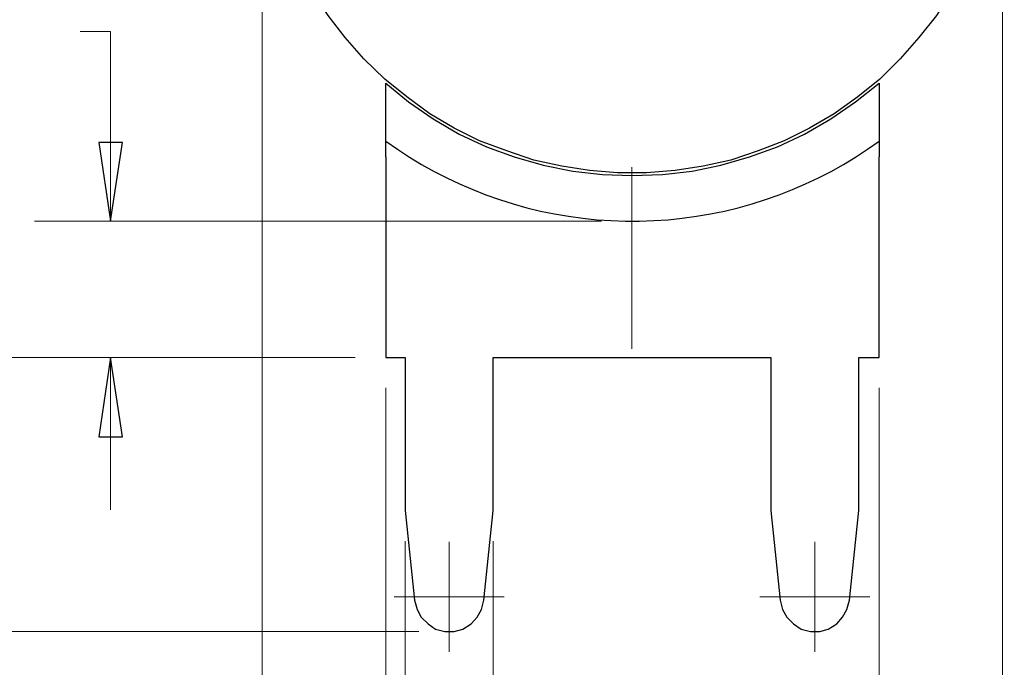
# Model space of a CAD drawing. Units: inches. Extents: x -5.2 to 5.1, y -3.9 to 4.
# Drawn here: x 2.5 to 4.1, y -0.2 to 0.8 of the extents above; entities that cross this region are included whole.
import ezdxf
from ezdxf.lldxf.tags import DXFTag

# ---------------------------------------------------------------- set-up
doc = ezdxf.new("R2010")
doc.units = ezdxf.units.IN
doc.header["$MEASUREMENT"] = 0
doc.layers.add('Layer 1', color=7, linetype='Continuous')
tags = doc.linetypes.add('New Line1', pattern=[0.3, 0.2, -0.1]).pattern_tags.tags
tags[6:7] = [DXFTag(74, 4), DXFTag(75, 0), DXFTag(340, '0'), DXFTag(46, 1.0), DXFTag(50, 0.0), DXFTag(44, 0.0), DXFTag(45, 0.0)]
tags[4:5] = [DXFTag(74, 4), DXFTag(75, 0), DXFTag(340, '0'), DXFTag(46, 1.0), DXFTag(50, 0.0), DXFTag(44, 0.0), DXFTag(45, 0.0)]

msp = doc.modelspace()

# ---------------------------------------------------------------- linework, layer by layer
at = {"layer": 'Layer 1', "lineweight": 25}
for points, knots in [([(4.1389, 1.175), (4.1389, 1.175), (4.1361, 1.2222), (4.1361, 1.2222), (4.1361, 1.2222), (4.1361, 1.2222), (4.1319, 1.2681), (4.1319, 1.2681), (4.1319, 1.2681), (4.1319, 1.2681), (4.1222, 1.3139), (4.1222, 1.3139), (4.1222, 1.3139), (4.1222, 1.3139), (4.1097, 1.3597), (4.1097, 1.3597), (4.1097, 1.3597), (4.1097, 1.3597), (4.0944, 1.4042), (4.0944, 1.4042), (4.0944, 1.4042), (4.0944, 1.4042), (4.075, 1.4458), (4.075, 1.4458), (4.075, 1.4458), (4.075, 1.4458), (4.0528, 1.4875), (4.0528, 1.4875), (4.0528, 1.4875), (4.0528, 1.4875), (4.0278, 1.5264), (4.0278, 1.5264), (4.0278, 1.5264), (4.0278, 1.5264), (3.9986, 1.5639), (3.9986, 1.5639), (3.9986, 1.5639), (3.9986, 1.5639), (3.9681, 1.5986), (3.9681, 1.5986), (3.9681, 1.5986), (3.9681, 1.5986), (3.9347, 1.6306), (3.9347, 1.6306), (3.9347, 1.6306), (3.9347, 1.6306), (3.8986, 1.6611), (3.8986, 1.6611), (3.8986, 1.6611), (3.8986, 1.6611), (3.8597, 1.6875), (3.8597, 1.6875), (3.8597, 1.6875), (3.8597, 1.6875), (3.8194, 1.7111), (3.8194, 1.7111), (3.8194, 1.7111), (3.8194, 1.7111), (3.7778, 1.7319), (3.7778, 1.7319), (3.7778, 1.7319), (3.7778, 1.7319), (3.7347, 1.75), (3.7347, 1.75), (3.7347, 1.75), (3.7347, 1.75), (3.6903, 1.7639), (3.6903, 1.7639), (3.6903, 1.7639), (3.6903, 1.7639), (3.6444, 1.775), (3.6444, 1.775), (3.6444, 1.775), (3.6444, 1.775), (3.5986, 1.7819), (3.5986, 1.7819), (3.5986, 1.7819), (3.5986, 1.7819), (3.5514, 1.7861), (3.5514, 1.7861), (3.5514, 1.7861), (3.5514, 1.7861), (3.5042, 1.7861), (3.5042, 1.7861), (3.5042, 1.7861), (3.5042, 1.7861), (3.4583, 1.7819), (3.4583, 1.7819), (3.4583, 1.7819), (3.4583, 1.7819), (3.4125, 1.775), (3.4125, 1.775), (3.4125, 1.775), (3.4125, 1.775), (3.3667, 1.7639), (3.3667, 1.7639), (3.3667, 1.7639), (3.3667, 1.7639), (3.3222, 1.75), (3.3222, 1.75), (3.3222, 1.75), (3.3222, 1.75), (3.2778, 1.7319), (3.2778, 1.7319), (3.2778, 1.7319), (3.2778, 1.7319), (3.2361, 1.7111), (3.2361, 1.7111), (3.2361, 1.7111), (3.2361, 1.7111), (3.1958, 1.6875), (3.1958, 1.6875), (3.1958, 1.6875), (3.1958, 1.6875), (3.1583, 1.6611), (3.1583, 1.6611), (3.1583, 1.6611), (3.1583, 1.6611), (3.1222, 1.6306), (3.1222, 1.6306), (3.1222, 1.6306), (3.1222, 1.6306), (3.0875, 1.5986), (3.0875, 1.5986), (3.0875, 1.5986), (3.0875, 1.5986), (3.0569, 1.5639), (3.0569, 1.5639), (3.0569, 1.5639), (3.0569, 1.5639), (3.0292, 1.5264), (3.0292, 1.5264), (3.0292, 1.5264), (3.0292, 1.5264), (3.0028, 1.4875), (3.0028, 1.4875), (3.0028, 1.4875), (3.0028, 1.4875), (2.9806, 1.4458), (2.9806, 1.4458), (2.9806, 1.4458), (2.9806, 1.4458), (2.9611, 1.4042), (2.9611, 1.4042), (2.9611, 1.4042), (2.9611, 1.4042), (2.9458, 1.3597), (2.9458, 1.3597), (2.9458, 1.3597), (2.9458, 1.3597), (2.9333, 1.3139), (2.9333, 1.3139), (2.9333, 1.3139), (2.9333, 1.3139), (2.925, 1.2681), (2.925, 1.2681), (2.925, 1.2681), (2.925, 1.2681), (2.9194, 1.2222), (2.9194, 1.2222), (2.9194, 1.2222), (2.9194, 1.2222), (2.9181, 1.175), (2.9181, 1.175), (2.9181, 1.175), (2.9181, 1.175), (2.9194, 1.1292), (2.9194, 1.1292), (2.9194, 1.1292), (2.9194, 1.1292), (2.925, 1.0819), (2.925, 1.0819), (2.925, 1.0819), (2.925, 1.0819), (2.9333, 1.0361), (2.9333, 1.0361), (2.9333, 1.0361), (2.9333, 1.0361), (2.9458, 0.9917), (2.9458, 0.9917), (2.9458, 0.9917), (2.9458, 0.9917), (2.9611, 0.9472), (2.9611, 0.9472), (2.9611, 0.9472), (2.9611, 0.9472), (2.9806, 0.9042), (2.9806, 0.9042), (2.9806, 0.9042), (2.9806, 0.9042), (3.0028, 0.8639), (3.0028, 0.8639), (3.0028, 0.8639), (3.0028, 0.8639), (3.0292, 0.8236), (3.0292, 0.8236), (3.0292, 0.8236), (3.0292, 0.8236), (3.0569, 0.7875), (3.0569, 0.7875), (3.0569, 0.7875), (3.0569, 0.7875), (3.0875, 0.7528), (3.0875, 0.7528), (3.0875, 0.7528), (3.0875, 0.7528), (3.1222, 0.7194), (3.1222, 0.7194), (3.1222, 0.7194), (3.1222, 0.7194), (3.1583, 0.6903), (3.1583, 0.6903), (3.1583, 0.6903), (3.1583, 0.6903), (3.1958, 0.6625), (3.1958, 0.6625), (3.1958, 0.6625), (3.1958, 0.6625), (3.2361, 0.6389), (3.2361, 0.6389), (3.2361, 0.6389), (3.2361, 0.6389), (3.2778, 0.6181), (3.2778, 0.6181), (3.2778, 0.6181), (3.2778, 0.6181), (3.3222, 0.6014), (3.3222, 0.6014), (3.3222, 0.6014), (3.3222, 0.6014), (3.3667, 0.5861), (3.3667, 0.5861), (3.3667, 0.5861), (3.3667, 0.5861), (3.4125, 0.5764), (3.4125, 0.5764), (3.4125, 0.5764), (3.4125, 0.5764), (3.4583, 0.5694), (3.4583, 0.5694), (3.4583, 0.5694), (3.4583, 0.5694), (3.5042, 0.5653), (3.5042, 0.5653), (3.5042, 0.5653), (3.5042, 0.5653), (3.5514, 0.5653), (3.5514, 0.5653), (3.5514, 0.5653), (3.5514, 0.5653), (3.5986, 0.5694), (3.5986, 0.5694), (3.5986, 0.5694), (3.5986, 0.5694), (3.6444, 0.5764), (3.6444, 0.5764), (3.6444, 0.5764), (3.6444, 0.5764), (3.6903, 0.5861), (3.6903, 0.5861), (3.6903, 0.5861), (3.6903, 0.5861), (3.7347, 0.6014), (3.7347, 0.6014), (3.7347, 0.6014), (3.7347, 0.6014), (3.7778, 0.6181), (3.7778, 0.6181), (3.7778, 0.6181), (3.7778, 0.6181), (3.8194, 0.6389), (3.8194, 0.6389), (3.8194, 0.6389), (3.8194, 0.6389), (3.8597, 0.6625), (3.8597, 0.6625), (3.8597, 0.6625), (3.8597, 0.6625), (3.8986, 0.6903), (3.8986, 0.6903), (3.8986, 0.6903), (3.8986, 0.6903), (3.9347, 0.7194), (3.9347, 0.7194), (3.9347, 0.7194), (3.9347, 0.7194), (3.9681, 0.7528), (3.9681, 0.7528), (3.9681, 0.7528), (3.9681, 0.7528), (3.9986, 0.7875), (3.9986, 0.7875), (3.9986, 0.7875), (3.9986, 0.7875), (4.0278, 0.8236), (4.0278, 0.8236), (4.0278, 0.8236), (4.0278, 0.8236), (4.0528, 0.8639), (4.0528, 0.8639), (4.0528, 0.8639), (4.0528, 0.8639), (4.075, 0.9042), (4.075, 0.9042), (4.075, 0.9042), (4.075, 0.9042), (4.0944, 0.9472), (4.0944, 0.9472), (4.0944, 0.9472), (4.0944, 0.9472), (4.1097, 0.9917), (4.1097, 0.9917), (4.1097, 0.9917), (4.1097, 0.9917), (4.1222, 1.0361), (4.1222, 1.0361), (4.1222, 1.0361), (4.1222, 1.0361), (4.1319, 1.0819), (4.1319, 1.0819), (4.1319, 1.0819), (4.1319, 1.0819), (4.1361, 1.1292), (4.1361, 1.1292), (4.1361, 1.1292), (4.1361, 1.1292), (4.1389, 1.175), (4.1389, 1.175)], [0, 0, 0, 0, 0.012048, 0.012048, 0.012048, 0.012048, 0.024096, 0.024096, 0.024096, 0.024096, 0.036145, 0.036145, 0.036145, 0.036145, 0.048193, 0.048193, 0.048193, 0.048193, 0.060241, 0.060241, 0.060241, 0.060241, 0.072289, 0.072289, 0.072289, 0.072289, 0.084337, 0.084337, 0.084337, 0.084337, 0.096386, 0.096386, 0.096386, 0.096386, 0.108434, 0.108434, 0.108434, 0.108434, 0.120482, 0.120482, 0.120482, 0.120482, 0.13253, 0.13253, 0.13253, 0.13253, 0.144578, 0.144578, 0.144578, 0.144578, 0.156627, 0.156627, 0.156627, 0.156627, 0.168675, 0.168675, 0.168675, 0.168675, 0.180723, 0.180723, 0.180723, 0.180723, 0.192771, 0.192771, 0.192771, 0.192771, 0.204819, 0.204819, 0.204819, 0.204819, 0.216867, 0.216867, 0.216867, 0.216867, 0.228916, 0.228916, 0.228916, 0.228916, 0.240964, 0.240964, 0.240964, 0.240964, 0.253012, 0.253012, 0.253012, 0.253012, 0.26506, 0.26506, 0.26506, 0.26506, 0.277108, 0.277108, 0.277108, 0.277108, 0.289157, 0.289157, 0.289157, 0.289157, 0.301205, 0.301205, 0.301205, 0.301205, 0.313253, 0.313253, 0.313253, 0.313253, 0.325301, 0.325301, 0.325301, 0.325301, 0.337349, 0.337349, 0.337349, 0.337349, 0.349398, 0.349398, 0.349398, 0.349398, 0.361446, 0.361446, 0.361446, 0.361446, 0.373494, 0.373494, 0.373494, 0.373494, 0.385542, 0.385542, 0.385542, 0.385542, 0.39759, 0.39759, 0.39759, 0.39759, 0.409639, 0.409639, 0.409639, 0.409639, 0.421687, 0.421687, 0.421687, 0.421687, 0.433735, 0.433735, 0.433735, 0.433735, 0.445783, 0.445783, 0.445783, 0.445783, 0.457831, 0.457831, 0.457831, 0.457831, 0.46988, 0.46988, 0.46988, 0.46988, 0.481928, 0.481928, 0.481928, 0.481928, 0.493976, 0.493976, 0.493976, 0.493976, 0.506024, 0.506024, 0.506024, 0.506024, 0.518072, 0.518072, 0.518072, 0.518072, 0.53012, 0.53012, 0.53012, 0.53012, 0.542169, 0.542169, 0.542169, 0.542169, 0.554217, 0.554217, 0.554217, 0.554217, 0.566265, 0.566265, 0.566265, 0.566265, 0.578313, 0.578313, 0.578313, 0.578313, 0.590361, 0.590361, 0.590361, 0.590361, 0.60241, 0.60241, 0.60241, 0.60241, 0.614458, 0.614458, 0.614458, 0.614458, 0.626506, 0.626506, 0.626506, 0.626506, 0.638554, 0.638554, 0.638554, 0.638554, 0.650602, 0.650602, 0.650602, 0.650602, 0.662651, 0.662651, 0.662651, 0.662651, 0.674699, 0.674699, 0.674699, 0.674699, 0.686747, 0.686747, 0.686747, 0.686747, 0.698795, 0.698795, 0.698795, 0.698795, 0.710843, 0.710843, 0.710843, 0.710843, 0.722892, 0.722892, 0.722892, 0.722892, 0.73494, 0.73494, 0.73494, 0.73494, 0.746988, 0.746988, 0.746988, 0.746988, 0.759036, 0.759036, 0.759036, 0.759036, 0.771084, 0.771084, 0.771084, 0.771084, 0.783133, 0.783133, 0.783133, 0.783133, 0.795181, 0.795181, 0.795181, 0.795181, 0.807229, 0.807229, 0.807229, 0.807229, 0.819277, 0.819277, 0.819277, 0.819277, 0.831325, 0.831325, 0.831325, 0.831325, 0.843373, 0.843373, 0.843373, 0.843373, 0.855422, 0.855422, 0.855422, 0.855422, 0.86747, 0.86747, 0.86747, 0.86747, 0.879518, 0.879518, 0.879518, 0.879518, 0.891566, 0.891566, 0.891566, 0.891566, 0.903614, 0.903614, 0.903614, 0.903614, 0.915663, 0.915663, 0.915663, 0.915663, 0.927711, 0.927711, 0.927711, 0.927711, 0.939759, 0.939759, 0.939759, 0.939759, 0.951807, 0.951807, 0.951807, 0.951807, 0.963855, 0.963855, 0.963855, 0.963855, 0.975904, 0.975904, 0.975904, 0.975904, 1, 1, 1, 1]), ([(3.1236, 0.7125), (3.1236, 0.7125), (3.1611, 0.6819), (3.1611, 0.6819), (3.1611, 0.6819), (3.1611, 0.6819), (3.2014, 0.6542), (3.2014, 0.6542), (3.2014, 0.6542), (3.2014, 0.6542), (3.2444, 0.6292), (3.2444, 0.6292), (3.2444, 0.6292), (3.2444, 0.6292), (3.2889, 0.6083), (3.2889, 0.6083), (3.2889, 0.6083), (3.2889, 0.6083), (3.3347, 0.5917), (3.3347, 0.5917), (3.3347, 0.5917), (3.3347, 0.5917), (3.3819, 0.5778), (3.3819, 0.5778), (3.3819, 0.5778), (3.3819, 0.5778), (3.4306, 0.5681), (3.4306, 0.5681), (3.4306, 0.5681), (3.4306, 0.5681), (3.4792, 0.5625), (3.4792, 0.5625), (3.4792, 0.5625), (3.4792, 0.5625), (3.5278, 0.5611), (3.5278, 0.5611), (3.5278, 0.5611), (3.5278, 0.5611), (3.5778, 0.5625), (3.5778, 0.5625), (3.5778, 0.5625), (3.5778, 0.5625), (3.6264, 0.5681), (3.6264, 0.5681), (3.6264, 0.5681), (3.6264, 0.5681), (3.6736, 0.5778), (3.6736, 0.5778), (3.6736, 0.5778), (3.6736, 0.5778), (3.7208, 0.5917), (3.7208, 0.5917), (3.7208, 0.5917), (3.7208, 0.5917), (3.7667, 0.6083), (3.7667, 0.6083), (3.7667, 0.6083), (3.7667, 0.6083), (3.8111, 0.6292), (3.8111, 0.6292), (3.8111, 0.6292), (3.8111, 0.6292), (3.8542, 0.6542), (3.8542, 0.6542), (3.8542, 0.6542), (3.8542, 0.6542), (3.8944, 0.6819), (3.8944, 0.6819), (3.8944, 0.6819), (3.8944, 0.6819), (3.9333, 0.7125), (3.9333, 0.7125)], [0, 0, 0, 0, 0.052632, 0.052632, 0.052632, 0.052632, 0.105263, 0.105263, 0.105263, 0.105263, 0.157895, 0.157895, 0.157895, 0.157895, 0.210526, 0.210526, 0.210526, 0.210526, 0.263158, 0.263158, 0.263158, 0.263158, 0.315789, 0.315789, 0.315789, 0.315789, 0.368421, 0.368421, 0.368421, 0.368421, 0.421053, 0.421053, 0.421053, 0.421053, 0.473684, 0.473684, 0.473684, 0.473684, 0.526316, 0.526316, 0.526316, 0.526316, 0.578947, 0.578947, 0.578947, 0.578947, 0.631579, 0.631579, 0.631579, 0.631579, 0.684211, 0.684211, 0.684211, 0.684211, 0.736842, 0.736842, 0.736842, 0.736842, 0.789474, 0.789474, 0.789474, 0.789474, 0.842105, 0.842105, 0.842105, 0.842105, 0.894737, 0.894737, 0.894737, 0.894737, 1, 1, 1, 1]), ([(3.1236, 0.5917), (3.1236, 0.5917), (3.1236, 0.5972), (3.1236, 0.5972), (3.1236, 0.5972), (3.1236, 0.5972), (3.1236, 0.6097), (3.1236, 0.6097), (3.1236, 0.6097), (3.1236, 0.6097), (3.1236, 0.6208), (3.1236, 0.6208), (3.1236, 0.6208), (3.1236, 0.6208), (3.1236, 0.6333), (3.1236, 0.6333), (3.1236, 0.6333), (3.1236, 0.6333), (3.1236, 0.6389), (3.1236, 0.6389), (3.1236, 0.6389), (3.1236, 0.6389), (3.1236, 0.6556), (3.1236, 0.6556), (3.1236, 0.6556), (3.1236, 0.6556), (3.1236, 0.6667), (3.1236, 0.6667), (3.1236, 0.6667), (3.1236, 0.6667), (3.1236, 0.6764), (3.1236, 0.6764), (3.1236, 0.6764), (3.1236, 0.6764), (3.1236, 0.6806), (3.1236, 0.6806), (3.1236, 0.6806), (3.1236, 0.6806), (3.1236, 0.6875), (3.1236, 0.6875), (3.1236, 0.6875), (3.1236, 0.6875), (3.1236, 0.6972), (3.1236, 0.6972), (3.1236, 0.6972), (3.1236, 0.6972), (3.1236, 0.7014), (3.1236, 0.7014), (3.1236, 0.7014), (3.1236, 0.7014), (3.1236, 0.7042), (3.1236, 0.7042), (3.1236, 0.7042), (3.1236, 0.7042), (3.1236, 0.7097), (3.1236, 0.7097), (3.1236, 0.7097), (3.1236, 0.7097), (3.1236, 0.7111), (3.1236, 0.7111), (3.1236, 0.7111), (3.1236, 0.7111), (3.1236, 0.7125), (3.1236, 0.7125)], [0, 0, 0, 0, 0.058824, 0.058824, 0.058824, 0.058824, 0.117647, 0.117647, 0.117647, 0.117647, 0.176471, 0.176471, 0.176471, 0.176471, 0.235294, 0.235294, 0.235294, 0.235294, 0.294118, 0.294118, 0.294118, 0.294118, 0.352941, 0.352941, 0.352941, 0.352941, 0.411765, 0.411765, 0.411765, 0.411765, 0.470588, 0.470588, 0.470588, 0.470588, 0.529412, 0.529412, 0.529412, 0.529412, 0.588235, 0.588235, 0.588235, 0.588235, 0.647059, 0.647059, 0.647059, 0.647059, 0.705882, 0.705882, 0.705882, 0.705882, 0.764706, 0.764706, 0.764706, 0.764706, 0.823529, 0.823529, 0.823529, 0.823529, 0.882353, 0.882353, 0.882353, 0.882353, 1, 1, 1, 1]), ([(3.9333, 0.7125), (3.9333, 0.7125), (3.9333, 0.7125), (3.9333, 0.7125), (3.9333, 0.7125), (3.9333, 0.7125), (3.9333, 0.7097), (3.9333, 0.7097), (3.9333, 0.7097), (3.9333, 0.7097), (3.9333, 0.7083), (3.9333, 0.7083), (3.9333, 0.7083), (3.9333, 0.7083), (3.9333, 0.7056), (3.9333, 0.7056), (3.9333, 0.7056), (3.9333, 0.7056), (3.9333, 0.6986), (3.9333, 0.6986), (3.9333, 0.6986), (3.9333, 0.6986), (3.9333, 0.6944), (3.9333, 0.6944), (3.9333, 0.6944), (3.9333, 0.6944), (3.9333, 0.6889), (3.9333, 0.6889), (3.9333, 0.6889), (3.9333, 0.6889), (3.9333, 0.675), (3.9333, 0.675), (3.9333, 0.675), (3.9333, 0.675), (3.9333, 0.6667), (3.9333, 0.6667), (3.9333, 0.6667), (3.9333, 0.6667), (3.9333, 0.6625), (3.9333, 0.6625), (3.9333, 0.6625), (3.9333, 0.6625), (3.9333, 0.6528), (3.9333, 0.6528), (3.9333, 0.6528), (3.9333, 0.6528), (3.9333, 0.6417), (3.9333, 0.6417), (3.9333, 0.6417), (3.9333, 0.6417), (3.9333, 0.6306), (3.9333, 0.6306), (3.9333, 0.6306), (3.9333, 0.6306), (3.9333, 0.625), (3.9333, 0.625), (3.9333, 0.625), (3.9333, 0.625), (3.9333, 0.6167), (3.9333, 0.6167), (3.9333, 0.6167), (3.9333, 0.6167), (3.9333, 0.6), (3.9333, 0.6), (3.9333, 0.6), (3.9333, 0.6), (3.9333, 0.5917), (3.9333, 0.5917)], [0, 0, 0, 0, 0.055556, 0.055556, 0.055556, 0.055556, 0.111111, 0.111111, 0.111111, 0.111111, 0.166667, 0.166667, 0.166667, 0.166667, 0.222222, 0.222222, 0.222222, 0.222222, 0.277778, 0.277778, 0.277778, 0.277778, 0.333333, 0.333333, 0.333333, 0.333333, 0.388889, 0.388889, 0.388889, 0.388889, 0.444444, 0.444444, 0.444444, 0.444444, 0.5, 0.5, 0.5, 0.5, 0.555556, 0.555556, 0.555556, 0.555556, 0.611111, 0.611111, 0.611111, 0.611111, 0.666667, 0.666667, 0.666667, 0.666667, 0.722222, 0.722222, 0.722222, 0.722222, 0.777778, 0.777778, 0.777778, 0.777778, 0.833333, 0.833333, 0.833333, 0.833333, 0.888889, 0.888889, 0.888889, 0.888889, 1, 1, 1, 1]), ([(3.1708, -0.1361), (3.1708, -0.1361), (3.175, -0.1514), (3.175, -0.1514), (3.175, -0.1514), (3.175, -0.1514), (3.1819, -0.1639), (3.1819, -0.1639), (3.1819, -0.1639), (3.1819, -0.1639), (3.1931, -0.175), (3.1931, -0.175), (3.1931, -0.175), (3.1931, -0.175), (3.2056, -0.1833), (3.2056, -0.1833), (3.2056, -0.1833), (3.2056, -0.1833), (3.2208, -0.1875), (3.2208, -0.1875), (3.2208, -0.1875), (3.2208, -0.1875), (3.2361, -0.1875), (3.2361, -0.1875), (3.2361, -0.1875), (3.2361, -0.1875), (3.25, -0.1833), (3.25, -0.1833), (3.25, -0.1833), (3.25, -0.1833), (3.2639, -0.175), (3.2639, -0.175), (3.2639, -0.175), (3.2639, -0.175), (3.2736, -0.1639), (3.2736, -0.1639), (3.2736, -0.1639), (3.2736, -0.1639), (3.2806, -0.1514), (3.2806, -0.1514), (3.2806, -0.1514), (3.2806, -0.1514), (3.2847, -0.1361), (3.2847, -0.1361)], [0, 0, 0, 0, 0.083333, 0.083333, 0.083333, 0.083333, 0.166667, 0.166667, 0.166667, 0.166667, 0.25, 0.25, 0.25, 0.25, 0.333333, 0.333333, 0.333333, 0.333333, 0.416667, 0.416667, 0.416667, 0.416667, 0.5, 0.5, 0.5, 0.5, 0.583333, 0.583333, 0.583333, 0.583333, 0.666667, 0.666667, 0.666667, 0.666667, 0.75, 0.75, 0.75, 0.75, 0.833333, 0.833333, 0.833333, 0.833333, 1, 1, 1, 1]), ([(3.7708, -0.1361), (3.7708, -0.1361), (3.775, -0.1514), (3.775, -0.1514), (3.775, -0.1514), (3.775, -0.1514), (3.7819, -0.1639), (3.7819, -0.1639), (3.7819, -0.1639), (3.7819, -0.1639), (3.7931, -0.175), (3.7931, -0.175), (3.7931, -0.175), (3.7931, -0.175), (3.8056, -0.1833), (3.8056, -0.1833), (3.8056, -0.1833), (3.8056, -0.1833), (3.8208, -0.1875), (3.8208, -0.1875), (3.8208, -0.1875), (3.8208, -0.1875), (3.8361, -0.1875), (3.8361, -0.1875), (3.8361, -0.1875), (3.8361, -0.1875), (3.85, -0.1833), (3.85, -0.1833), (3.85, -0.1833), (3.85, -0.1833), (3.8639, -0.175), (3.8639, -0.175), (3.8639, -0.175), (3.8639, -0.175), (3.8736, -0.1639), (3.8736, -0.1639), (3.8736, -0.1639), (3.8736, -0.1639), (3.8806, -0.1514), (3.8806, -0.1514), (3.8806, -0.1514), (3.8806, -0.1514), (3.8847, -0.1361), (3.8847, -0.1361)], [0, 0, 0, 0, 0.083333, 0.083333, 0.083333, 0.083333, 0.166667, 0.166667, 0.166667, 0.166667, 0.25, 0.25, 0.25, 0.25, 0.333333, 0.333333, 0.333333, 0.333333, 0.416667, 0.416667, 0.416667, 0.416667, 0.5, 0.5, 0.5, 0.5, 0.583333, 0.583333, 0.583333, 0.583333, 0.666667, 0.666667, 0.666667, 0.666667, 0.75, 0.75, 0.75, 0.75, 0.833333, 0.833333, 0.833333, 0.833333, 1, 1, 1, 1])]:
    msp.add_open_spline(points, degree=3, knots=knots, dxfattribs=at)
at = {"layer": 'Layer 1', "lineweight": 18}
for points in [[(2.9208, 1.125), (2.9208, 1.125), (2.9208, -1.6514), (2.9208, -1.6514)], [(4.1361, 1.125), (4.1361, 1.125), (4.1361, -1.6514), (4.1361, -1.6514)], [(2.6222, 0.7972), (2.6222, 0.7972), (2.6722, 0.7972), (2.6722, 0.7972)], [(2.6722, 0.7972), (2.6722, 0.7972), (2.6722, 0.4861), (2.6722, 0.4861)], [(3.5278, 0.575), (3.5278, 0.575), (3.5278, 0.2764), (3.5278, 0.2764)], [(3.4778, 0.4861), (3.4778, 0.4861), (2.5472, 0.4861), (2.5472, 0.4861)], [(3.0736, 0.2625), (3.0736, 0.2625), (2.1528, 0.2625), (2.1528, 0.2625)], [(3.0736, 0.2625), (3.0736, 0.2625), (2.5472, 0.2625), (2.5472, 0.2625)], [(2.6722, 0.2625), (2.6722, 0.2625), (2.6722, 0.0125), (2.6722, 0.0125)], [(3.1236, 0.2125), (3.1236, 0.2125), (3.1236, -1.2847), (3.1236, -1.2847)], [(3.9333, 0.2125), (3.9333, 0.2125), (3.9333, -1.2847), (3.9333, -1.2847)], [(3.1556, -0.0389), (3.1556, -0.0389), (3.1556, -0.6347), (3.1556, -0.6347)], [(3.2278, -0.1306), (3.2278, -0.1306), (3.2278, -0.0403), (3.2278, -0.0403)], [(3.3, -0.0389), (3.3, -0.0389), (3.3, -0.6347), (3.3, -0.6347)], [(3.8278, -0.1306), (3.8278, -0.1306), (3.8278, -0.0403), (3.8278, -0.0403)], [(3.2278, -0.1306), (3.2278, -0.1306), (3.1375, -0.1306), (3.1375, -0.1306)], [(3.2278, -0.1306), (3.2278, -0.1306), (3.2278, -0.2208), (3.2278, -0.2208)], [(3.2278, -0.1306), (3.2278, -0.1306), (3.3181, -0.1306), (3.3181, -0.1306)], [(3.8278, -0.1306), (3.8278, -0.1306), (3.7375, -0.1306), (3.7375, -0.1306)], [(3.8278, -0.1306), (3.8278, -0.1306), (3.8278, -0.2208), (3.8278, -0.2208)], [(3.8278, -0.1306), (3.8278, -0.1306), (3.9181, -0.1306), (3.9181, -0.1306)], [(3.1778, -0.1875), (3.1778, -0.1875), (1.6806, -0.1875), (1.6806, -0.1875)], [(3.1778, -0.1875), (3.1778, -0.1875), (2.1528, -0.1875), (2.1528, -0.1875)]]:
    msp.add_open_spline(points, degree=3, dxfattribs=at)
for points in [[(2.6722, 0.4861), (2.6722, 0.4861), (2.6528, 0.6153), (2.6528, 0.6153), (2.6528, 0.6153), (2.6528, 0.6153), (2.6917, 0.6153), (2.6917, 0.6153), (2.6917, 0.6153), (2.6917, 0.6153), (2.6722, 0.4861), (2.6722, 0.4861)], [(2.6722, 0.2625), (2.6722, 0.2625), (2.6917, 0.1319), (2.6917, 0.1319), (2.6917, 0.1319), (2.6917, 0.1319), (2.6528, 0.1319), (2.6528, 0.1319), (2.6528, 0.1319), (2.6528, 0.1319), (2.6722, 0.2625), (2.6722, 0.2625)]]:
    msp.add_open_spline(points, degree=3, knots=[0, 0, 0, 0, 0.25, 0.25, 0.25, 0.25, 0.5, 0.5, 0.5, 0.5, 1, 1, 1, 1], dxfattribs=at)
at = {"layer": 'Layer 1'}
for points in [[(2.6722, 0.4861), (2.6722, 0.4861), (2.6528, 0.6153), (2.6528, 0.6153), (2.6528, 0.6153), (2.6528, 0.6153), (2.6917, 0.6153), (2.6917, 0.6153), (2.6917, 0.6153), (2.6917, 0.6153), (2.6722, 0.4861), (2.6722, 0.4861)], [(2.6722, 0.2625), (2.6722, 0.2625), (2.6917, 0.1319), (2.6917, 0.1319), (2.6917, 0.1319), (2.6917, 0.1319), (2.6528, 0.1319), (2.6528, 0.1319), (2.6528, 0.1319), (2.6528, 0.1319), (2.6722, 0.2625), (2.6722, 0.2625)]]:
    msp.add_open_spline(points, degree=3, knots=[0, 0, 0, 0, 0.25, 0.25, 0.25, 0.25, 0.5, 0.5, 0.5, 0.5, 1, 1, 1, 1], dxfattribs=at)
at = {"layer": 'Layer 1', "linetype": 'New Line1', "lineweight": 25}
msp.add_open_spline([(3.1237, 0.6175), (3.1237, 0.6175), (3.1429, 0.6041), (3.1429, 0.6041), (3.1429, 0.6041), (3.1429, 0.6041), (3.1625, 0.5913), (3.1625, 0.5913), (3.1625, 0.5913), (3.1625, 0.5913), (3.1826, 0.5793), (3.1826, 0.5793), (3.1826, 0.5793), (3.1826, 0.5793), (3.203, 0.5679), (3.203, 0.5679), (3.203, 0.5679), (3.203, 0.5679), (3.2238, 0.5572), (3.2238, 0.5572), (3.2238, 0.5572), (3.2238, 0.5572), (3.245, 0.5472), (3.245, 0.5472), (3.245, 0.5472), (3.245, 0.5472), (3.2664, 0.5379), (3.2664, 0.5379), (3.2664, 0.5379), (3.2664, 0.5379), (3.2882, 0.5294), (3.2882, 0.5294), (3.2882, 0.5294), (3.2882, 0.5294), (3.3103, 0.5216), (3.3103, 0.5216), (3.3103, 0.5216), (3.3103, 0.5216), (3.3326, 0.5146), (3.3326, 0.5146), (3.3326, 0.5146), (3.3326, 0.5146), (3.3552, 0.5083), (3.3552, 0.5083), (3.3552, 0.5083), (3.3552, 0.5083), (3.3779, 0.5028), (3.3779, 0.5028), (3.3779, 0.5028), (3.3779, 0.5028), (3.4008, 0.4981), (3.4008, 0.4981), (3.4008, 0.4981), (3.4008, 0.4981), (3.4239, 0.4942), (3.4239, 0.4942), (3.4239, 0.4942), (3.4239, 0.4942), (3.447, 0.491), (3.447, 0.491), (3.447, 0.491), (3.447, 0.491), (3.4703, 0.4886), (3.4703, 0.4886), (3.4703, 0.4886), (3.4703, 0.4886), (3.4937, 0.487), (3.4937, 0.487), (3.4937, 0.487), (3.4937, 0.487), (3.517, 0.4862), (3.517, 0.4862), (3.517, 0.4862), (3.517, 0.4862), (3.5404, 0.4862), (3.5404, 0.4862), (3.5404, 0.4862), (3.5404, 0.4862), (3.5638, 0.487), (3.5638, 0.487), (3.5638, 0.487), (3.5638, 0.487), (3.5872, 0.4886), (3.5872, 0.4886), (3.5872, 0.4886), (3.5872, 0.4886), (3.6104, 0.491), (3.6104, 0.491), (3.6104, 0.491), (3.6104, 0.491), (3.6336, 0.4942), (3.6336, 0.4942), (3.6336, 0.4942), (3.6336, 0.4942), (3.6567, 0.4981), (3.6567, 0.4981), (3.6567, 0.4981), (3.6567, 0.4981), (3.6796, 0.5028), (3.6796, 0.5028), (3.6796, 0.5028), (3.6796, 0.5028), (3.7023, 0.5083), (3.7023, 0.5083), (3.7023, 0.5083), (3.7023, 0.5083), (3.7249, 0.5146), (3.7249, 0.5146), (3.7249, 0.5146), (3.7249, 0.5146), (3.7472, 0.5216), (3.7472, 0.5216), (3.7472, 0.5216), (3.7472, 0.5216), (3.7692, 0.5294), (3.7692, 0.5294), (3.7692, 0.5294), (3.7692, 0.5294), (3.791, 0.5379), (3.791, 0.5379), (3.791, 0.5379), (3.791, 0.5379), (3.8125, 0.5472), (3.8125, 0.5472), (3.8125, 0.5472), (3.8125, 0.5472), (3.8337, 0.5572), (3.8337, 0.5572), (3.8337, 0.5572), (3.8337, 0.5572), (3.8545, 0.5679), (3.8545, 0.5679), (3.8545, 0.5679), (3.8545, 0.5679), (3.8749, 0.5793), (3.8749, 0.5793), (3.8749, 0.5793), (3.8749, 0.5793), (3.8949, 0.5913), (3.8949, 0.5913), (3.8949, 0.5913), (3.8949, 0.5913), (3.9146, 0.6041), (3.9146, 0.6041), (3.9146, 0.6041), (3.9146, 0.6041), (3.9337, 0.6175), (3.9337, 0.6175)], degree=3, knots=[0, 0, 0, 0, 0.026316, 0.026316, 0.026316, 0.026316, 0.052632, 0.052632, 0.052632, 0.052632, 0.078947, 0.078947, 0.078947, 0.078947, 0.105263, 0.105263, 0.105263, 0.105263, 0.131579, 0.131579, 0.131579, 0.131579, 0.157895, 0.157895, 0.157895, 0.157895, 0.184211, 0.184211, 0.184211, 0.184211, 0.210526, 0.210526, 0.210526, 0.210526, 0.236842, 0.236842, 0.236842, 0.236842, 0.263158, 0.263158, 0.263158, 0.263158, 0.289474, 0.289474, 0.289474, 0.289474, 0.315789, 0.315789, 0.315789, 0.315789, 0.342105, 0.342105, 0.342105, 0.342105, 0.368421, 0.368421, 0.368421, 0.368421, 0.394737, 0.394737, 0.394737, 0.394737, 0.421053, 0.421053, 0.421053, 0.421053, 0.447368, 0.447368, 0.447368, 0.447368, 0.473684, 0.473684, 0.473684, 0.473684, 0.5, 0.5, 0.5, 0.5, 0.526316, 0.526316, 0.526316, 0.526316, 0.552632, 0.552632, 0.552632, 0.552632, 0.578947, 0.578947, 0.578947, 0.578947, 0.605263, 0.605263, 0.605263, 0.605263, 0.631579, 0.631579, 0.631579, 0.631579, 0.657895, 0.657895, 0.657895, 0.657895, 0.684211, 0.684211, 0.684211, 0.684211, 0.710526, 0.710526, 0.710526, 0.710526, 0.736842, 0.736842, 0.736842, 0.736842, 0.763158, 0.763158, 0.763158, 0.763158, 0.789474, 0.789474, 0.789474, 0.789474, 0.815789, 0.815789, 0.815789, 0.815789, 0.842105, 0.842105, 0.842105, 0.842105, 0.868421, 0.868421, 0.868421, 0.868421, 0.894737, 0.894737, 0.894737, 0.894737, 0.921053, 0.921053, 0.921053, 0.921053, 0.947368, 0.947368, 0.947368, 0.947368, 1, 1, 1, 1], dxfattribs=at)
at = {"layer": 'Layer 1', "lineweight": 25}
for points in [[(3.1236, 0.5917), (3.1236, 0.5917), (3.1236, 0.2625), (3.1236, 0.2625)], [(3.9333, 0.2625), (3.9333, 0.2625), (3.9333, 0.5917), (3.9333, 0.5917)], [(3.1236, 0.2625), (3.1236, 0.2625), (3.1556, 0.2625), (3.1556, 0.2625)], [(3.1556, 0.2625), (3.1556, 0.2625), (3.1556, 0.0111), (3.1556, 0.0111)], [(3.3, 0.2625), (3.3, 0.2625), (3.7556, 0.2625), (3.7556, 0.2625)], [(3.3, 0.0111), (3.3, 0.0111), (3.3, 0.2625), (3.3, 0.2625)], [(3.7556, 0.2625), (3.7556, 0.2625), (3.7556, 0.0111), (3.7556, 0.0111)], [(3.9, 0.2625), (3.9, 0.2625), (3.9333, 0.2625), (3.9333, 0.2625)], [(3.9, 0.0111), (3.9, 0.0111), (3.9, 0.2625), (3.9, 0.2625)], [(3.1556, 0.0111), (3.1556, 0.0111), (3.1708, -0.1361), (3.1708, -0.1361)], [(3.2847, -0.1361), (3.2847, -0.1361), (3.3, 0.0111), (3.3, 0.0111)], [(3.7556, 0.0111), (3.7556, 0.0111), (3.7708, -0.1361), (3.7708, -0.1361)], [(3.8847, -0.1361), (3.8847, -0.1361), (3.9, 0.0111), (3.9, 0.0111)]]:
    msp.add_open_spline(points, degree=3, dxfattribs=at)

doc.saveas('drawing.dxf')
